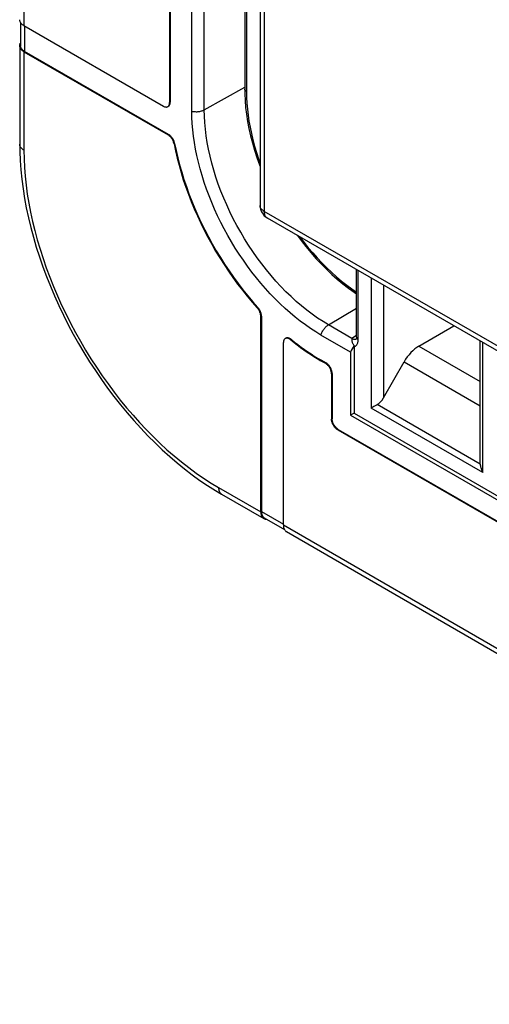
# Model space of a CAD drawing. Units: millimetres. Extents: x -30 to 34, y -74 to 73.
# Drawn here: x -30 to -14, y -65 to -31 of the extents above; entities that cross this region are included whole.
import ezdxf

# ---------------------------------------------------------------- set-up
doc = ezdxf.new("R2010")
doc.units = ezdxf.units.MM
doc.header["$LTSCALE"] = 16.335
doc.layers.get('0').update_dxf_attribs({"linetype": 'CONTINUOUS'})
for name, color, linetype in [('ASSI', 7, 'CONTINUOUS'), ('RACCORDO', 7, 'CONTINUOUS'), ('SUPERFICI', 7, 'CONTINUOUS')]:
    doc.layers.add(name, color=color, linetype=linetype)

msp = doc.modelspace()

# ---------------------------------------------------------------- linework, layer by layer
at = {"color": 7, "linetype": 'CONTINUOUS'}
for p, q in [((-24.513, -33.973), (-24.513, 57.961)), ((-22.158, 53.454), (-22.158, -37.222)), ((-25.278, -19.472), (-25.278, -33.556)), ((-30.296, -31.027), (-25.489, -33.802)), ((-30.296, -31.925), (-25.33, -34.792)), ((-25.278, -33.556), (-25.278, -33.595)), ((-25.278, -33.595), (-25.278, -33.635)), ((-25.278, -33.635), (-25.277, -33.674)), ((14.62, -58.745), (-21.908, -37.655)), ((-22.132, -47.778), (-22.132, -41.045)), ((-19.037, -42.276), (-20.061, -41.686)), ((-21.355, -48.228), (-21.355, -41.945)), ((-21.284, -41.804), (-21.292, -41.808)), ((-19.037, -42.276), (-19.037, -44.445)), ((-20.082, -42.557), (-19.908, -42.657)), ((-19.695, -43.025), (-19.695, -44.58)), ((-18.915, -44.374), (-19.037, -44.445)), ((-19.037, -44.445), (16.11, -64.739)), ((-19.483, -44.947), (-8.839, -51.093)), ((-21.332, -48.359), (-21.322, -48.38))]:
    msp.add_line(p, q, dxfattribs=at)
at = {"color": 250, "linetype": 'CONTINUOUS'}
for p, q in [((-22.012, 53.25), (-22.012, -37.426)), ((-30.296, -16.33), (-30.296, -31.027)), ((-30.274, -31.039), (-30.274, -31.913)), ((-30.296, -31.925), (-30.296, -35.319)), ((-25.257, -33.544), (-25.278, -33.556)), ((-25.256, -33.662), (-25.277, -33.674)), ((-25.309, -34.78), (-25.33, -34.792)), ((-25.103, -35.084), (-25.124, -35.096)), ((14.516, -58.517), (-22.012, -37.426)), ((-21.908, -37.655), (-21.912, -37.653)), ((-22.235, -40.739), (-22.256, -40.751)), ((-22.111, -41.033), (-22.132, -41.045)), ((-21.08, -41.84), (-21.101, -41.852)), ((-20.061, -42.544), (-20.082, -42.557)), ((-19.886, -42.645), (-19.908, -42.657)), ((-19.674, -43.013), (-19.695, -43.025)), ((-19.695, -44.58), (-19.674, -44.568)), ((-19.483, -44.947), (-19.462, -44.935)), ((-23.587, -46.938), (-22.132, -47.778)), ((-22.111, -47.766), (-21.355, -48.203)), ((-21.355, -48.228), (-8.627, -55.576))]:
    msp.add_line(p, q, dxfattribs=at)
at = {"color": 7, "linetype": 'CONTINUOUS'}
for points in [[(-30.412, -30.922), (-30.423, -30.902), (-30.431, -30.882), (-30.438, -30.861), (-30.441, -30.841), (-30.442, -30.823)], [(-30.296, -31.027), (-30.32, -31.011), (-30.343, -30.995), (-30.363, -30.978), (-30.382, -30.96), (-30.398, -30.941), (-30.412, -30.922)], [(-30.442, -31.721), (-30.442, -31.718), (-30.44, -31.697), (-30.436, -31.676), (-30.429, -31.656), (-30.42, -31.636)], [(-30.296, -31.925), (-30.32, -31.909), (-30.343, -31.893), (-30.363, -31.876), (-30.382, -31.858), (-30.398, -31.839), (-30.412, -31.82), (-30.423, -31.8), (-30.431, -31.78), (-30.438, -31.759), (-30.441, -31.739), (-30.442, -31.721)], [(-30.274, -31.913), (-30.298, -31.898), (-30.319, -31.883), (-30.338, -31.867), (-30.355, -31.85), (-30.37, -31.832), (-30.383, -31.814), (-30.394, -31.795), (-30.402, -31.776), (-30.408, -31.757), (-30.411, -31.738), (-30.412, -31.721)], [(-25.489, -33.802), (-25.47, -33.812), (-25.452, -33.819), (-25.434, -33.825), (-25.416, -33.829), (-25.399, -33.831), (-25.382, -33.83), (-25.366, -33.827), (-25.352, -33.823), (-25.339, -33.817)], [(-25.339, -33.817), (-25.338, -33.816), (-25.325, -33.807), (-25.314, -33.796), (-25.304, -33.783), (-25.296, -33.769)], [(-25.296, -33.769), (-25.289, -33.753), (-25.284, -33.735), (-25.28, -33.716), (-25.278, -33.696), (-25.277, -33.674)], [(-20.061, -41.686), (-20.24, -41.578), (-20.419, -41.462), (-20.597, -41.338), (-20.775, -41.207), (-20.951, -41.067), (-21.126, -40.921), (-21.299, -40.767), (-21.471, -40.607), (-21.64, -40.44), (-21.806, -40.267), (-21.969, -40.087), (-22.13, -39.902), (-22.287, -39.711), (-22.44, -39.515), (-22.59, -39.315), (-22.735, -39.11), (-22.877, -38.901), (-23.013, -38.688), (-23.145, -38.471), (-23.272, -38.252), (-23.393, -38.029), (-23.51, -37.805), (-23.62, -37.577), (-23.725, -37.349), (-23.824, -37.119), (-23.917, -36.888), (-24.003, -36.657), (-24.083, -36.426), (-24.157, -36.194), (-24.224, -35.964), (-24.284, -35.734), (-24.337, -35.505), (-24.384, -35.279), (-24.423, -35.054), (-24.456, -34.831), (-24.481, -34.612), (-24.499, -34.396), (-24.51, -34.183), (-24.513, -33.973)], [(-25.124, -35.096), (-25.129, -35.072), (-25.136, -35.048), (-25.145, -35.024), (-25.155, -35), (-25.166, -34.976), (-25.178, -34.953), (-25.192, -34.93), (-25.207, -34.908), (-25.222, -34.888), (-25.239, -34.868), (-25.256, -34.85), (-25.274, -34.833), (-25.292, -34.817), (-25.311, -34.804), (-25.33, -34.792)], [(-25.124, -35.096), (-25.074, -35.342), (-25.016, -35.589), (-24.952, -35.836), (-24.881, -36.086), (-24.804, -36.336), (-24.72, -36.586), (-24.629, -36.835), (-24.532, -37.085), (-24.429, -37.334), (-24.32, -37.582), (-24.205, -37.829), (-24.084, -38.073), (-23.958, -38.316), (-23.826, -38.556), (-23.689, -38.793), (-23.547, -39.027), (-23.4, -39.258), (-23.249, -39.485), (-23.093, -39.708), (-22.933, -39.927), (-22.769, -40.141), (-22.602, -40.349), (-22.431, -40.553), (-22.256, -40.751)], [(-22.132, -41.045), (-22.133, -41.026), (-22.135, -41.006), (-22.138, -40.986), (-22.142, -40.966), (-22.148, -40.945), (-22.154, -40.925), (-22.162, -40.904), (-22.17, -40.883), (-22.18, -40.863), (-22.191, -40.843), (-22.202, -40.823), (-22.215, -40.804), (-22.228, -40.786), (-22.241, -40.768), (-22.256, -40.751)], [(-21.336, -41.856), (-21.343, -41.871), (-21.348, -41.888), (-21.352, -41.906), (-21.354, -41.925), (-21.355, -41.945)], [(-21.292, -41.808), (-21.297, -41.811), (-21.308, -41.819), (-21.319, -41.83), (-21.328, -41.842), (-21.336, -41.856)], [(-21.101, -41.852), (-21.119, -41.838), (-21.137, -41.827), (-21.154, -41.817), (-21.172, -41.808), (-21.19, -41.802), (-21.207, -41.797), (-21.223, -41.795), (-21.24, -41.794), (-21.255, -41.795), (-21.27, -41.799), (-21.284, -41.804)], [(-21.101, -41.852), (-20.989, -41.941), (-20.876, -42.027), (-20.764, -42.111), (-20.651, -42.192), (-20.537, -42.271), (-20.423, -42.346), (-20.31, -42.419), (-20.196, -42.489), (-20.082, -42.557)], [(-19.695, -43.025), (-19.696, -43.003), (-19.699, -42.98), (-19.703, -42.957), (-19.708, -42.934), (-19.715, -42.91), (-19.724, -42.886), (-19.734, -42.862), (-19.745, -42.839), (-19.758, -42.816), (-19.771, -42.793), (-19.786, -42.772), (-19.801, -42.751), (-19.818, -42.732), (-19.835, -42.714), (-19.853, -42.697), (-19.871, -42.683), (-19.889, -42.669), (-19.908, -42.657)], [(-19.483, -44.947), (-19.502, -44.935), (-19.52, -44.922), (-19.538, -44.907), (-19.556, -44.891), (-19.573, -44.872), (-19.589, -44.853), (-19.605, -44.833), (-19.62, -44.811), (-19.633, -44.789), (-19.646, -44.766), (-19.657, -44.742), (-19.667, -44.719), (-19.675, -44.695), (-19.683, -44.671), (-19.688, -44.647), (-19.692, -44.624), (-19.695, -44.602), (-19.695, -44.58)], [(-22.132, -47.778), (-22.131, -47.808), (-22.129, -47.835), (-22.124, -47.861), (-22.118, -47.886), (-22.11, -47.91), (-22.1, -47.931), (-22.088, -47.951), (-22.075, -47.968), (-22.06, -47.984), (-22.044, -47.997), (-22.029, -48.007)], [(-22.111, -47.766), (-22.11, -47.794), (-22.108, -47.82), (-22.103, -47.844), (-22.097, -47.868), (-22.09, -47.89), (-22.08, -47.91)], [(-22.08, -47.91), (-22.07, -47.928), (-22.057, -47.945), (-22.043, -47.959), (-22.028, -47.972), (-22.014, -47.981)], [(-22.029, -48.007), (-22.026, -48.009), (-22.007, -48.018), (-21.987, -48.024), (-21.966, -48.029), (-21.944, -48.031), (-21.929, -48.03)], [(-21.355, -48.228), (-21.354, -48.257), (-21.351, -48.284), (-21.346, -48.311), (-21.34, -48.335), (-21.332, -48.359)], [(-21.322, -48.38), (-21.31, -48.4), (-21.297, -48.418), (-21.282, -48.433), (-21.266, -48.447), (-21.251, -48.456)]]:
    msp.add_lwpolyline(points, dxfattribs=at)
at = {"color": 250, "linetype": 'CONTINUOUS'}
for points in [[(-24.513, -33.973), (-24.484, -33.98), (-24.454, -33.985), (-24.424, -33.988), (-24.393, -33.99), (-24.362, -33.991), (-24.331, -33.991), (-24.3, -33.989), (-24.269, -33.985), (-24.239, -33.981), (-24.21, -33.975), (-24.181, -33.967), (-24.154, -33.959), (-24.128, -33.949), (-24.103, -33.938), (-24.08, -33.926)], [(-22.012, -37.426), (-22.041, -37.408), (-22.067, -37.388), (-22.09, -37.367), (-22.11, -37.345), (-22.127, -37.322), (-22.14, -37.299), (-22.15, -37.275), (-22.156, -37.25), (-22.158, -37.226), (-22.158, -37.222)], [(-21.912, -37.653), (-21.932, -37.638), (-21.95, -37.621), (-21.966, -37.6), (-21.98, -37.577), (-21.991, -37.551), (-22, -37.523), (-22.007, -37.492), (-22.01, -37.46), (-22.012, -37.426)], [(-20.061, -41.686), (-20.051, -41.657), (-20.041, -41.629), (-20.029, -41.601), (-20.015, -41.573), (-20, -41.545), (-19.984, -41.519), (-19.967, -41.493), (-19.949, -41.468), (-19.93, -41.445), (-19.91, -41.422), (-19.889, -41.401), (-19.868, -41.382), (-19.847, -41.364), (-19.825, -41.348), (-19.803, -41.334)]]:
    msp.add_lwpolyline(points, dxfattribs=at)
at = {"color": 7, "linetype": 'CONTINUOUS'}
msp.add_arc((-21.658, -37.222), 0.5, 180, 239.9994, dxfattribs=at)
msp.add_ellipse((-18.771, -42.252), major_axis=(0.205, 0.343), ratio=0.587318, start_param=1.308983, end_param=1.975519, dxfattribs=at)
at = {"layer": 'ASSI', "color": 250, "linetype": 'CONTINUOUS'}
for p, q in [((-24.08, -33.926), (-24.08, 58.009)), ((-30.296, -16.33), (-30.296, -31.027)), ((-30.274, -31.039), (-30.274, -31.913)), ((-30.296, -31.925), (-30.296, -35.319)), ((-24.08, -33.926), (-22.688, -33.144)), ((-25.257, -33.544), (-25.278, -33.556)), ((-25.256, -33.662), (-25.277, -33.674)), ((-25.309, -34.78), (-25.33, -34.792)), ((-25.103, -35.084), (-25.124, -35.096)), ((-18.776, -41.841), (-18.776, -39.463)), ((-18.326, -39.723), (-18.326, -44.201)), ((-17.905, -39.966), (-17.905, -43.851)), ((-22.235, -40.739), (-22.256, -40.751)), ((-22.111, -41.033), (-22.132, -41.045)), ((-19.803, -41.334), (-18.835, -40.76)), ((-18.992, -41.802), (-19.803, -41.334)), ((-18.835, -41.706), (-18.992, -41.802)), ((-21.08, -41.84), (-21.101, -41.852)), ((-18.847, -41.82), (-18.839, -41.815)), ((-18.79, -41.832), (-18.776, -41.841)), ((-14.484, -46.419), (-14.484, -41.941)), ((-16.685, -42.066), (-14.572, -43.286)), ((-20.061, -42.544), (-20.082, -42.557)), ((-19.886, -42.645), (-19.908, -42.657)), ((-17.195, -42.605), (-14.572, -44.119)), ((-19.674, -43.013), (-19.695, -43.025)), ((-14.572, -46.132), (-18.121, -44.083)), ((-14.484, -46.419), (-18.326, -44.201)), ((-19.695, -44.58), (-19.674, -44.568)), ((-19.483, -44.947), (-19.462, -44.935)), ((-23.587, -46.938), (-22.132, -47.778)), ((-22.111, -47.766), (-21.355, -48.203)), ((-21.355, -48.228), (-8.627, -55.576))]:
    msp.add_line(p, q, dxfattribs=at)
at = {"layer": 'ASSI', "color": 7, "linetype": 'CONTINUOUS'}
for p, q in [((-24.513, -33.973), (-24.513, 57.961)), ((-25.278, -19.472), (-25.278, -33.556)), ((-25.257, -19.46), (-25.257, -33.583)), ((-30.412, -30.921), (-30.412, -31.721)), ((-30.296, -31.027), (-25.489, -33.802)), ((-30.442, -31.721), (-30.442, -35.115)), ((-30.296, -31.925), (-25.33, -34.792)), ((-25.309, -34.78), (-30.274, -31.913)), ((-25.278, -33.556), (-25.278, -33.595)), ((-25.278, -33.595), (-25.278, -33.635)), ((-25.278, -33.635), (-25.277, -33.674)), ((-25.257, -33.583), (-25.257, -33.623)), ((-25.257, -33.623), (-25.256, -33.662)), ((-18.835, -41.759), (-18.835, -39.429)), ((-22.111, -41.033), (-22.111, -47.766)), ((-22.132, -47.778), (-22.132, -41.045)), ((-16.685, -42.066), (-15.476, -41.368)), ((-19.037, -42.276), (-20.061, -41.686)), ((-21.355, -48.228), (-21.355, -41.945)), ((-21.284, -41.804), (-21.292, -41.808)), ((-18.839, -41.815), (-18.839, -41.815)), ((-14.572, -46.123), (-14.572, -41.891)), ((-19.037, -42.276), (-19.037, -44.445)), ((-18.915, -42.085), (-18.915, -44.374)), ((-20.082, -42.557), (-19.908, -42.657)), ((-20.061, -42.544), (-19.886, -42.645)), ((-17.905, -43.851), (-17.195, -42.605)), ((-19.695, -43.025), (-19.695, -44.58)), ((-19.674, -43.013), (-19.674, -44.568)), ((-18.121, -44.083), (-18.145, -44.096)), ((-18.915, -44.374), (-19.037, -44.445)), ((-18.915, -44.374), (16.11, -64.597)), ((-18.305, -44.188), (-18.326, -44.201)), ((-18.238, -44.15), (-18.305, -44.188)), ((-18.215, -44.137), (-18.238, -44.15)), ((-18.145, -44.096), (-18.215, -44.137)), ((-19.037, -44.445), (16.11, -64.739)), ((-19.483, -44.947), (-8.839, -51.093)), ((-19.462, -44.935), (-8.818, -51.081)), ((-14.572, -46.132), (-14.572, -46.123)), ((-14.572, -46.132), (-14.57, -46.16)), ((-23.484, -47.167), (-22.029, -48.007)), ((-22.014, -47.981), (-21.321, -48.381)), ((-21.332, -48.359), (-21.322, -48.38)), ((-21.251, -48.456), (-8.523, -55.805))]:
    msp.add_line(p, q, dxfattribs=at)
for points in [[(-30.412, -30.922), (-30.423, -30.902), (-30.431, -30.882), (-30.438, -30.861), (-30.441, -30.841), (-30.442, -30.823)], [(-30.296, -31.027), (-30.32, -31.011), (-30.343, -30.995), (-30.363, -30.978), (-30.382, -30.96), (-30.398, -30.941), (-30.412, -30.922)], [(-30.442, -31.721), (-30.442, -31.718), (-30.44, -31.697), (-30.436, -31.676), (-30.429, -31.656), (-30.42, -31.636)], [(-30.296, -31.925), (-30.32, -31.909), (-30.343, -31.893), (-30.363, -31.876), (-30.382, -31.858), (-30.398, -31.839), (-30.412, -31.82), (-30.423, -31.8), (-30.431, -31.78), (-30.438, -31.759), (-30.441, -31.739), (-30.442, -31.721)], [(-30.274, -31.913), (-30.298, -31.898), (-30.319, -31.883), (-30.338, -31.867), (-30.355, -31.85), (-30.37, -31.832), (-30.383, -31.814), (-30.394, -31.795), (-30.402, -31.776), (-30.408, -31.757), (-30.411, -31.738), (-30.412, -31.721)], [(-25.489, -33.802), (-25.47, -33.812), (-25.452, -33.819), (-25.434, -33.825), (-25.416, -33.829), (-25.399, -33.831), (-25.382, -33.83), (-25.366, -33.827), (-25.352, -33.823), (-25.339, -33.817)], [(-25.339, -33.817), (-25.338, -33.816), (-25.325, -33.807), (-25.314, -33.796), (-25.304, -33.783), (-25.296, -33.769)], [(-25.318, -33.804), (-25.317, -33.803), (-25.304, -33.795), (-25.293, -33.784)], [(-25.296, -33.769), (-25.289, -33.753), (-25.284, -33.735), (-25.28, -33.716), (-25.278, -33.696), (-25.277, -33.674)], [(-25.293, -33.784), (-25.283, -33.771), (-25.275, -33.757)], [(-25.275, -33.757), (-25.268, -33.74), (-25.262, -33.723), (-25.259, -33.704), (-25.257, -33.684), (-25.256, -33.662)], [(-20.061, -41.686), (-20.24, -41.578), (-20.419, -41.462), (-20.597, -41.338), (-20.775, -41.207), (-20.951, -41.067), (-21.126, -40.921), (-21.299, -40.767), (-21.471, -40.607), (-21.64, -40.44), (-21.806, -40.267), (-21.969, -40.087), (-22.13, -39.902), (-22.287, -39.711), (-22.44, -39.515), (-22.59, -39.315), (-22.735, -39.11), (-22.877, -38.901), (-23.013, -38.688), (-23.145, -38.471), (-23.272, -38.252), (-23.393, -38.029), (-23.51, -37.805), (-23.62, -37.577), (-23.725, -37.349), (-23.824, -37.119), (-23.917, -36.888), (-24.003, -36.657), (-24.083, -36.426), (-24.157, -36.194), (-24.224, -35.964), (-24.284, -35.734), (-24.337, -35.505), (-24.384, -35.279), (-24.423, -35.054), (-24.456, -34.831), (-24.481, -34.612), (-24.499, -34.396), (-24.51, -34.183), (-24.513, -33.973)], [(-25.124, -35.096), (-25.129, -35.072), (-25.136, -35.048), (-25.145, -35.024), (-25.155, -35), (-25.166, -34.976), (-25.178, -34.953), (-25.192, -34.93), (-25.207, -34.908), (-25.222, -34.888), (-25.239, -34.868), (-25.256, -34.85), (-25.274, -34.833), (-25.292, -34.817), (-25.311, -34.804), (-25.33, -34.792)], [(-25.103, -35.084), (-25.108, -35.06), (-25.115, -35.036), (-25.123, -35.012), (-25.133, -34.988), (-25.145, -34.964), (-25.157, -34.941), (-25.171, -34.918), (-25.186, -34.896), (-25.201, -34.875), (-25.218, -34.856), (-25.235, -34.837), (-25.253, -34.82), (-25.271, -34.805), (-25.29, -34.792), (-25.309, -34.78)], [(-30.442, -35.115), (-30.439, -35.359), (-30.426, -35.675), (-30.403, -35.995), (-30.37, -36.319), (-30.327, -36.646), (-30.275, -36.976), (-30.213, -37.308), (-30.141, -37.643), (-30.06, -37.979), (-29.969, -38.316), (-29.87, -38.654), (-29.762, -38.992), (-29.644, -39.33), (-29.519, -39.667), (-29.384, -40.003), (-29.242, -40.338), (-29.091, -40.671), (-28.933, -41.001), (-28.767, -41.329), (-28.594, -41.653), (-28.413, -41.974), (-28.226, -42.291), (-28.031, -42.604), (-27.831, -42.911), (-27.624, -43.214), (-27.411, -43.511), (-27.193, -43.801), (-26.969, -44.086), (-26.739, -44.364), (-26.506, -44.634), (-26.267, -44.897), (-26.024, -45.153), (-25.777, -45.4), (-25.527, -45.638), (-25.273, -45.868), (-25.017, -46.088), (-24.757, -46.298), (-24.495, -46.499), (-24.231, -46.69), (-23.966, -46.87), (-23.699, -47.039), (-23.484, -47.167)], [(-25.124, -35.096), (-25.074, -35.342), (-25.016, -35.589), (-24.952, -35.836), (-24.881, -36.086), (-24.804, -36.336), (-24.72, -36.586), (-24.629, -36.835), (-24.532, -37.085), (-24.429, -37.334), (-24.32, -37.582), (-24.205, -37.829), (-24.084, -38.073), (-23.958, -38.316), (-23.826, -38.556), (-23.689, -38.793), (-23.547, -39.027), (-23.4, -39.258), (-23.249, -39.485), (-23.093, -39.708), (-22.933, -39.927), (-22.769, -40.141), (-22.602, -40.349), (-22.431, -40.553), (-22.256, -40.751)], [(-25.103, -35.084), (-25.052, -35.33), (-24.995, -35.576), (-24.931, -35.824), (-24.86, -36.073), (-24.783, -36.323), (-24.698, -36.573), (-24.608, -36.823), (-24.511, -37.073), (-24.408, -37.322), (-24.299, -37.569), (-24.183, -37.816), (-24.063, -38.061), (-23.936, -38.303), (-23.804, -38.544), (-23.668, -38.781), (-23.526, -39.015), (-23.379, -39.246), (-23.227, -39.473), (-23.072, -39.696), (-22.911, -39.915), (-22.747, -40.129), (-22.58, -40.337), (-22.409, -40.541), (-22.235, -40.739)], [(-22.132, -41.045), (-22.133, -41.026), (-22.135, -41.006), (-22.138, -40.986), (-22.142, -40.966), (-22.148, -40.945), (-22.154, -40.925), (-22.162, -40.904), (-22.17, -40.883), (-22.18, -40.863), (-22.191, -40.843), (-22.202, -40.823), (-22.215, -40.804), (-22.228, -40.786), (-22.241, -40.768), (-22.256, -40.751)], [(-22.111, -41.033), (-22.112, -41.013), (-22.114, -40.994), (-22.117, -40.974), (-22.121, -40.954), (-22.126, -40.933), (-22.133, -40.912), (-22.14, -40.892), (-22.149, -40.871), (-22.159, -40.85), (-22.17, -40.83), (-22.181, -40.811), (-22.193, -40.792), (-22.206, -40.773), (-22.22, -40.756), (-22.235, -40.739)], [(-21.336, -41.856), (-21.343, -41.871), (-21.348, -41.888), (-21.352, -41.906), (-21.354, -41.925), (-21.355, -41.945)], [(-21.292, -41.808), (-21.297, -41.811), (-21.308, -41.819), (-21.319, -41.83), (-21.328, -41.842), (-21.336, -41.856)], [(-21.101, -41.852), (-21.119, -41.838), (-21.137, -41.827), (-21.154, -41.817), (-21.172, -41.808), (-21.19, -41.802), (-21.207, -41.797), (-21.223, -41.795), (-21.24, -41.794), (-21.255, -41.795), (-21.27, -41.799), (-21.284, -41.804)], [(-21.08, -41.84), (-21.098, -41.826), (-21.115, -41.814), (-21.133, -41.804), (-21.151, -41.796), (-21.168, -41.79), (-21.186, -41.785), (-21.202, -41.783), (-21.219, -41.782), (-21.234, -41.783), (-21.249, -41.786), (-21.263, -41.791), (-21.271, -41.796)], [(-21.101, -41.852), (-20.989, -41.941), (-20.876, -42.027), (-20.764, -42.111), (-20.651, -42.192), (-20.537, -42.271), (-20.423, -42.346), (-20.31, -42.419), (-20.196, -42.489), (-20.082, -42.557)], [(-21.08, -41.84), (-20.968, -41.929), (-20.855, -42.015), (-20.743, -42.099), (-20.629, -42.18), (-20.516, -42.258), (-20.402, -42.334), (-20.289, -42.407), (-20.175, -42.477), (-20.061, -42.544)], [(-18.99, -41.804), (-18.992, -41.826), (-18.993, -41.849), (-18.993, -41.872), (-18.991, -41.895), (-18.988, -41.918), (-18.982, -41.94), (-18.975, -41.961), (-18.966, -41.981), (-18.955, -42), (-18.942, -42.017), (-18.928, -42.032), (-18.913, -42.047)], [(-18.915, -42.085), (-18.915, -42.079), (-18.915, -42.073), (-18.915, -42.066), (-18.914, -42.06), (-18.914, -42.053), (-18.913, -42.047)], [(-18.835, -41.759), (-18.835, -41.77), (-18.836, -41.783), (-18.837, -41.794), (-18.839, -41.803), (-18.841, -41.811), (-18.843, -41.816), (-18.845, -41.819), (-18.845, -41.82)], [(-19.695, -43.025), (-19.696, -43.003), (-19.699, -42.98), (-19.703, -42.957), (-19.708, -42.934), (-19.715, -42.91), (-19.724, -42.886), (-19.734, -42.862), (-19.745, -42.839), (-19.758, -42.816), (-19.771, -42.793), (-19.786, -42.772), (-19.801, -42.751), (-19.818, -42.732), (-19.835, -42.714), (-19.853, -42.697), (-19.871, -42.683), (-19.889, -42.669), (-19.908, -42.657)], [(-19.674, -43.013), (-19.675, -42.99), (-19.677, -42.968), (-19.681, -42.945), (-19.687, -42.921), (-19.694, -42.897), (-19.703, -42.874), (-19.713, -42.85), (-19.724, -42.826), (-19.736, -42.803), (-19.75, -42.781), (-19.765, -42.76), (-19.78, -42.739), (-19.797, -42.72), (-19.814, -42.702), (-19.831, -42.685), (-19.849, -42.67), (-19.868, -42.657), (-19.886, -42.645)], [(-19.483, -44.947), (-19.502, -44.935), (-19.52, -44.922), (-19.538, -44.907), (-19.556, -44.891), (-19.573, -44.872), (-19.589, -44.853), (-19.605, -44.833), (-19.62, -44.811), (-19.633, -44.789), (-19.646, -44.766), (-19.657, -44.742), (-19.667, -44.719), (-19.675, -44.695), (-19.683, -44.671), (-19.688, -44.647), (-19.692, -44.624), (-19.695, -44.602), (-19.695, -44.58)], [(-19.462, -44.935), (-19.481, -44.923), (-19.499, -44.91), (-19.517, -44.895), (-19.535, -44.878), (-19.552, -44.86), (-19.568, -44.841), (-19.584, -44.82), (-19.598, -44.799), (-19.612, -44.777), (-19.625, -44.754), (-19.636, -44.73), (-19.646, -44.706), (-19.654, -44.683), (-19.661, -44.659), (-19.667, -44.635), (-19.671, -44.612), (-19.673, -44.59), (-19.674, -44.568)], [(-14.57, -46.16), (-14.567, -46.189), (-14.562, -46.219), (-14.554, -46.25), (-14.545, -46.282), (-14.533, -46.315), (-14.52, -46.349), (-14.503, -46.384), (-14.484, -46.419)], [(-22.132, -47.778), (-22.131, -47.808), (-22.129, -47.835), (-22.124, -47.861), (-22.118, -47.886), (-22.11, -47.91), (-22.1, -47.931), (-22.088, -47.951), (-22.075, -47.968), (-22.06, -47.984), (-22.044, -47.997), (-22.029, -48.007)], [(-22.111, -47.766), (-22.11, -47.794), (-22.108, -47.82), (-22.103, -47.844), (-22.097, -47.868), (-22.09, -47.89), (-22.08, -47.91)], [(-22.08, -47.91), (-22.07, -47.928), (-22.057, -47.945), (-22.043, -47.959), (-22.028, -47.972), (-22.014, -47.981)], [(-22.029, -48.007), (-22.026, -48.009), (-22.007, -48.018), (-21.987, -48.024), (-21.966, -48.029), (-21.944, -48.031), (-21.929, -48.03)], [(-21.355, -48.228), (-21.354, -48.257), (-21.351, -48.284), (-21.346, -48.311), (-21.34, -48.335), (-21.332, -48.359)], [(-21.322, -48.38), (-21.31, -48.4), (-21.297, -48.418), (-21.282, -48.433), (-21.266, -48.447), (-21.251, -48.456)]]:
    msp.add_lwpolyline(points, dxfattribs=at)
at = {"layer": 'ASSI', "color": 250, "linetype": 'CONTINUOUS'}
for points in [[(-24.513, -33.973), (-24.484, -33.98), (-24.454, -33.985), (-24.424, -33.988), (-24.393, -33.99), (-24.362, -33.991), (-24.331, -33.991), (-24.3, -33.989), (-24.269, -33.985), (-24.239, -33.981), (-24.21, -33.975), (-24.181, -33.967), (-24.154, -33.959), (-24.128, -33.949), (-24.103, -33.938), (-24.08, -33.926)], [(-19.803, -41.334), (-19.99, -41.222), (-20.176, -41.1), (-20.361, -40.97), (-20.546, -40.83), (-20.729, -40.683), (-20.91, -40.527), (-21.089, -40.363), (-21.266, -40.192), (-21.44, -40.013), (-21.611, -39.828), (-21.778, -39.636), (-21.942, -39.438), (-22.101, -39.234), (-22.256, -39.025), (-22.407, -38.81), (-22.552, -38.591), (-22.693, -38.368), (-22.827, -38.141), (-22.956, -37.911), (-23.08, -37.678), (-23.196, -37.443), (-23.307, -37.205), (-23.41, -36.966), (-23.507, -36.726), (-23.597, -36.485), (-23.679, -36.244), (-23.755, -36.004), (-23.822, -35.764), (-23.882, -35.525), (-23.934, -35.288), (-23.979, -35.053), (-24.015, -34.821), (-24.044, -34.592), (-24.064, -34.366), (-24.076, -34.144), (-24.08, -33.926)], [(-30.296, -35.319), (-30.324, -35.301), (-30.35, -35.282), (-30.373, -35.262), (-30.393, -35.24), (-30.409, -35.218), (-30.423, -35.195), (-30.433, -35.171), (-30.439, -35.147), (-30.442, -35.123), (-30.442, -35.115)], [(-30.296, -35.319), (-30.291, -35.616), (-30.276, -35.916), (-30.253, -36.218), (-30.22, -36.523), (-30.179, -36.83), (-30.128, -37.14), (-30.068, -37.453), (-29.999, -37.77), (-29.921, -38.089), (-29.835, -38.408), (-29.74, -38.73), (-29.636, -39.051), (-29.525, -39.373), (-29.404, -39.694), (-29.276, -40.015), (-29.141, -40.334), (-28.997, -40.652), (-28.846, -40.968), (-28.688, -41.281), (-28.522, -41.592), (-28.35, -41.899), (-28.172, -42.203), (-27.987, -42.502), (-27.796, -42.797), (-27.599, -43.087), (-27.396, -43.371), (-27.189, -43.65), (-26.976, -43.923), (-26.758, -44.189), (-26.536, -44.449), (-26.311, -44.7), (-26.081, -44.944), (-25.848, -45.181), (-25.609, -45.411), (-25.366, -45.634), (-25.12, -45.849), (-24.87, -46.055), (-24.617, -46.252), (-24.362, -46.44), (-24.105, -46.616), (-23.847, -46.782), (-23.587, -46.938)], [(-20.061, -41.686), (-20.051, -41.657), (-20.041, -41.629), (-20.029, -41.601), (-20.015, -41.573), (-20, -41.545), (-19.984, -41.519), (-19.967, -41.493), (-19.949, -41.468), (-19.93, -41.445), (-19.91, -41.422), (-19.889, -41.401), (-19.868, -41.382), (-19.847, -41.364), (-19.825, -41.348), (-19.803, -41.334)], [(-18.99, -41.801), (-18.975, -41.81), (-18.959, -41.817), (-18.944, -41.823), (-18.929, -41.827), (-18.914, -41.829), (-18.899, -41.831), (-18.885, -41.83), (-18.872, -41.828), (-18.859, -41.825), (-18.847, -41.82)], [(-18.915, -42.085), (-18.894, -42.077), (-18.875, -42.067), (-18.857, -42.054), (-18.841, -42.039), (-18.826, -42.021), (-18.813, -42.001), (-18.802, -41.979), (-18.793, -41.955), (-18.786, -41.929), (-18.78, -41.902), (-18.777, -41.872), (-18.776, -41.841)], [(-18.835, -41.759), (-18.834, -41.766), (-18.832, -41.778), (-18.828, -41.79), (-18.821, -41.801), (-18.813, -41.812), (-18.802, -41.822), (-18.79, -41.832)], [(-23.587, -46.938), (-23.586, -46.972), (-23.582, -47.004), (-23.576, -47.034), (-23.567, -47.062), (-23.556, -47.088), (-23.543, -47.111), (-23.527, -47.131), (-23.51, -47.149), (-23.49, -47.163), (-23.484, -47.167)]]:
    msp.add_lwpolyline(points, dxfattribs=at)
at = {"layer": 'ASSI', "color": 7, "linetype": 'CONTINUOUS'}
for centre, major_axis, ratio, start_param, end_param in [((-18.771, -42.252), (0.205, 0.343), 0.587318, 1.308983, 1.975519), ((-16.673, -42.876), (0.513, 0.858), 0.587318, 0.811936, 1.606368), ((-18.114, -43.722), (0.209, 0.382), 0.561871, -2.395265, -1.600833)]:
    msp.add_ellipse(centre, major_axis=major_axis, ratio=ratio, start_param=start_param, end_param=end_param, dxfattribs=at)
at = {"layer": 'RACCORDO', "color": 250, "linetype": 'CONTINUOUS'}
for p, q in [((-24.08, -33.926), (-24.08, 58.009)), ((-22.63, -24.534), (-22.63, -33.293)), ((-24.08, -33.926), (-22.688, -33.144)), ((-18.776, -41.841), (-18.776, -39.463)), ((-18.326, -39.723), (-18.326, -44.201)), ((-17.905, -39.966), (-17.905, -43.851)), ((-19.803, -41.334), (-18.835, -40.76)), ((-18.992, -41.802), (-19.803, -41.334)), ((-18.835, -41.706), (-18.992, -41.802)), ((-18.847, -41.82), (-18.839, -41.815)), ((-18.79, -41.832), (-18.776, -41.841)), ((-14.484, -46.419), (-14.484, -41.941)), ((-16.685, -42.066), (-14.572, -43.286)), ((-17.195, -42.605), (-14.572, -44.119)), ((-14.572, -46.132), (-18.121, -44.083)), ((-14.484, -46.419), (-18.326, -44.201))]:
    msp.add_line(p, q, dxfattribs=at)
at = {"layer": 'RACCORDO', "color": 7, "linetype": 'CONTINUOUS'}
for p, q in [((-25.257, -19.46), (-25.257, -33.583)), ((-22.688, -24.768), (-22.688, -33.211)), ((-30.442, -31.721), (-30.442, -35.115)), ((-25.309, -34.78), (-30.274, -31.913)), ((-25.257, -33.583), (-25.257, -33.623)), ((-25.257, -33.623), (-25.256, -33.662)), ((-18.835, -41.759), (-18.835, -39.429)), ((-22.111, -41.033), (-22.111, -47.766)), ((-16.685, -42.066), (-15.476, -41.368)), ((-18.839, -41.815), (-18.839, -41.815)), ((-14.572, -46.123), (-14.572, -41.891)), ((-18.915, -42.085), (-18.915, -44.374)), ((-20.061, -42.544), (-19.886, -42.645)), ((-17.905, -43.851), (-17.195, -42.605)), ((-19.674, -43.013), (-19.674, -44.568)), ((-18.121, -44.083), (-18.145, -44.096)), ((-18.915, -44.374), (16.11, -64.597)), ((-18.305, -44.188), (-18.326, -44.201)), ((-18.238, -44.15), (-18.305, -44.188)), ((-18.215, -44.137), (-18.238, -44.15)), ((-18.145, -44.096), (-18.215, -44.137)), ((-19.462, -44.935), (-8.818, -51.081)), ((-14.572, -46.132), (-14.572, -46.123)), ((-14.572, -46.132), (-14.57, -46.16)), ((-23.484, -47.167), (-22.029, -48.007)), ((-21.251, -48.456), (-8.523, -55.805))]:
    msp.add_line(p, q, dxfattribs=at)
at = {"layer": 'RACCORDO', "color": 250, "linetype": 'CONTINUOUS'}
for points in [[(-22.63, -33.293), (-22.644, -33.284), (-22.656, -33.274), (-22.666, -33.264), (-22.675, -33.253), (-22.681, -33.241), (-22.686, -33.23), (-22.688, -33.218), (-22.688, -33.211)], [(-22.63, -33.293), (-22.626, -33.497), (-22.615, -33.703), (-22.597, -33.909), (-22.573, -34.115), (-22.542, -34.321), (-22.504, -34.53), (-22.459, -34.743), (-22.407, -34.959), (-22.349, -35.175), (-22.285, -35.393), (-22.214, -35.611), (-22.158, -35.768)], [(-19.803, -41.334), (-19.99, -41.222), (-20.176, -41.1), (-20.361, -40.97), (-20.546, -40.83), (-20.729, -40.683), (-20.91, -40.527), (-21.089, -40.363), (-21.266, -40.192), (-21.44, -40.013), (-21.611, -39.828), (-21.778, -39.636), (-21.942, -39.438), (-22.101, -39.234), (-22.256, -39.025), (-22.407, -38.81), (-22.552, -38.591), (-22.693, -38.368), (-22.827, -38.141), (-22.956, -37.911), (-23.08, -37.678), (-23.196, -37.443), (-23.307, -37.205), (-23.41, -36.966), (-23.507, -36.726), (-23.597, -36.485), (-23.679, -36.244), (-23.755, -36.004), (-23.822, -35.764), (-23.882, -35.525), (-23.934, -35.288), (-23.979, -35.053), (-24.015, -34.821), (-24.044, -34.592), (-24.064, -34.366), (-24.076, -34.144), (-24.08, -33.926)], [(-30.296, -35.319), (-30.324, -35.301), (-30.35, -35.282), (-30.373, -35.262), (-30.393, -35.24), (-30.409, -35.218), (-30.423, -35.195), (-30.433, -35.171), (-30.439, -35.147), (-30.442, -35.123), (-30.442, -35.115)], [(-30.296, -35.319), (-30.291, -35.616), (-30.276, -35.916), (-30.253, -36.218), (-30.22, -36.523), (-30.179, -36.83), (-30.128, -37.14), (-30.068, -37.453), (-29.999, -37.77), (-29.921, -38.089), (-29.835, -38.408), (-29.74, -38.73), (-29.636, -39.051), (-29.525, -39.373), (-29.404, -39.694), (-29.276, -40.015), (-29.141, -40.334), (-28.997, -40.652), (-28.846, -40.968), (-28.688, -41.281), (-28.522, -41.592), (-28.35, -41.899), (-28.172, -42.203), (-27.987, -42.502), (-27.796, -42.797), (-27.599, -43.087), (-27.396, -43.371), (-27.189, -43.65), (-26.976, -43.923), (-26.758, -44.189), (-26.536, -44.449), (-26.311, -44.7), (-26.081, -44.944), (-25.848, -45.181), (-25.609, -45.411), (-25.366, -45.634), (-25.12, -45.849), (-24.87, -46.055), (-24.617, -46.252), (-24.362, -46.44), (-24.105, -46.616), (-23.847, -46.782), (-23.587, -46.938)], [(-20.796, -38.297), (-20.784, -38.314), (-20.642, -38.499), (-20.496, -38.679), (-20.346, -38.856), (-20.192, -39.029), (-20.033, -39.198), (-19.869, -39.362), (-19.7, -39.521), (-19.527, -39.676), (-19.352, -39.824), (-19.174, -39.964), (-18.993, -40.096), (-18.835, -40.205)], [(-18.99, -41.801), (-18.975, -41.81), (-18.959, -41.817), (-18.944, -41.823), (-18.929, -41.827), (-18.914, -41.829), (-18.899, -41.831), (-18.885, -41.83), (-18.872, -41.828), (-18.859, -41.825), (-18.847, -41.82)], [(-18.915, -42.085), (-18.894, -42.077), (-18.875, -42.067), (-18.857, -42.054), (-18.841, -42.039), (-18.826, -42.021), (-18.813, -42.001), (-18.802, -41.979), (-18.793, -41.955), (-18.786, -41.929), (-18.78, -41.902), (-18.777, -41.872), (-18.776, -41.841)], [(-18.835, -41.759), (-18.834, -41.766), (-18.832, -41.778), (-18.828, -41.79), (-18.821, -41.801), (-18.813, -41.812), (-18.802, -41.822), (-18.79, -41.832)], [(-23.587, -46.938), (-23.586, -46.972), (-23.582, -47.004), (-23.576, -47.034), (-23.567, -47.062), (-23.556, -47.088), (-23.543, -47.111), (-23.527, -47.131), (-23.51, -47.149), (-23.49, -47.163), (-23.484, -47.167)]]:
    msp.add_lwpolyline(points, dxfattribs=at)
at = {"layer": 'RACCORDO', "color": 7, "linetype": 'CONTINUOUS'}
for points in [[(-22.688, -33.211), (-22.686, -33.373), (-22.675, -33.605), (-22.655, -33.842), (-22.626, -34.082), (-22.589, -34.325), (-22.542, -34.57), (-22.487, -34.818), (-22.423, -35.067), (-22.351, -35.317), (-22.271, -35.567), (-22.182, -35.818), (-22.158, -35.881)], [(-25.318, -33.804), (-25.317, -33.803), (-25.304, -33.795), (-25.293, -33.784)], [(-25.293, -33.784), (-25.283, -33.771), (-25.275, -33.757)], [(-25.275, -33.757), (-25.268, -33.74), (-25.262, -33.723), (-25.259, -33.704), (-25.257, -33.684), (-25.256, -33.662)], [(-25.103, -35.084), (-25.108, -35.06), (-25.115, -35.036), (-25.123, -35.012), (-25.133, -34.988), (-25.145, -34.964), (-25.157, -34.941), (-25.171, -34.918), (-25.186, -34.896), (-25.201, -34.875), (-25.218, -34.856), (-25.235, -34.837), (-25.253, -34.82), (-25.271, -34.805), (-25.29, -34.792), (-25.309, -34.78)], [(-30.442, -35.115), (-30.439, -35.359), (-30.426, -35.675), (-30.403, -35.995), (-30.37, -36.319), (-30.327, -36.646), (-30.275, -36.976), (-30.213, -37.308), (-30.141, -37.643), (-30.06, -37.979), (-29.969, -38.316), (-29.87, -38.654), (-29.762, -38.992), (-29.644, -39.33), (-29.519, -39.667), (-29.384, -40.003), (-29.242, -40.338), (-29.091, -40.671), (-28.933, -41.001), (-28.767, -41.329), (-28.594, -41.653), (-28.413, -41.974), (-28.226, -42.291), (-28.031, -42.604), (-27.831, -42.911), (-27.624, -43.214), (-27.411, -43.511), (-27.193, -43.801), (-26.969, -44.086), (-26.739, -44.364), (-26.506, -44.634), (-26.267, -44.897), (-26.024, -45.153), (-25.777, -45.4), (-25.527, -45.638), (-25.273, -45.868), (-25.017, -46.088), (-24.757, -46.298), (-24.495, -46.499), (-24.231, -46.69), (-23.966, -46.87), (-23.699, -47.039), (-23.484, -47.167)], [(-25.103, -35.084), (-25.052, -35.33), (-24.995, -35.576), (-24.931, -35.824), (-24.86, -36.073), (-24.783, -36.323), (-24.698, -36.573), (-24.608, -36.823), (-24.511, -37.073), (-24.408, -37.322), (-24.299, -37.569), (-24.183, -37.816), (-24.063, -38.061), (-23.936, -38.303), (-23.804, -38.544), (-23.668, -38.781), (-23.526, -39.015), (-23.379, -39.246), (-23.227, -39.473), (-23.072, -39.696), (-22.911, -39.915), (-22.747, -40.129), (-22.58, -40.337), (-22.409, -40.541), (-22.235, -40.739)], [(-20.877, -38.25), (-20.744, -38.429), (-20.578, -38.64), (-20.408, -38.845), (-20.233, -39.044), (-20.054, -39.235), (-19.872, -39.419), (-19.687, -39.594), (-19.498, -39.762), (-19.308, -39.921), (-19.115, -40.07), (-18.921, -40.211), (-18.835, -40.269)], [(-22.111, -41.033), (-22.112, -41.013), (-22.114, -40.994), (-22.117, -40.974), (-22.121, -40.954), (-22.126, -40.933), (-22.133, -40.912), (-22.14, -40.892), (-22.149, -40.871), (-22.159, -40.85), (-22.17, -40.83), (-22.181, -40.811), (-22.193, -40.792), (-22.206, -40.773), (-22.22, -40.756), (-22.235, -40.739)], [(-21.08, -41.84), (-21.098, -41.826), (-21.115, -41.814), (-21.133, -41.804), (-21.151, -41.796), (-21.168, -41.79), (-21.186, -41.785), (-21.202, -41.783), (-21.219, -41.782), (-21.234, -41.783), (-21.249, -41.786), (-21.263, -41.791), (-21.271, -41.796)], [(-21.08, -41.84), (-20.968, -41.929), (-20.855, -42.015), (-20.743, -42.099), (-20.629, -42.18), (-20.516, -42.258), (-20.402, -42.334), (-20.289, -42.407), (-20.175, -42.477), (-20.061, -42.544)], [(-18.99, -41.804), (-18.992, -41.826), (-18.993, -41.849), (-18.993, -41.872), (-18.991, -41.895), (-18.988, -41.918), (-18.982, -41.94), (-18.975, -41.961), (-18.966, -41.981), (-18.955, -42), (-18.942, -42.017), (-18.928, -42.032), (-18.913, -42.047)], [(-18.915, -42.085), (-18.915, -42.079), (-18.915, -42.073), (-18.915, -42.066), (-18.914, -42.06), (-18.914, -42.053), (-18.913, -42.047)], [(-18.835, -41.759), (-18.835, -41.77), (-18.836, -41.783), (-18.837, -41.794), (-18.839, -41.803), (-18.841, -41.811), (-18.843, -41.816), (-18.845, -41.819), (-18.845, -41.82)], [(-19.674, -43.013), (-19.675, -42.99), (-19.677, -42.968), (-19.681, -42.945), (-19.687, -42.921), (-19.694, -42.897), (-19.703, -42.874), (-19.713, -42.85), (-19.724, -42.826), (-19.736, -42.803), (-19.75, -42.781), (-19.765, -42.76), (-19.78, -42.739), (-19.797, -42.72), (-19.814, -42.702), (-19.831, -42.685), (-19.849, -42.67), (-19.868, -42.657), (-19.886, -42.645)], [(-19.462, -44.935), (-19.481, -44.923), (-19.499, -44.91), (-19.517, -44.895), (-19.535, -44.878), (-19.552, -44.86), (-19.568, -44.841), (-19.584, -44.82), (-19.598, -44.799), (-19.612, -44.777), (-19.625, -44.754), (-19.636, -44.73), (-19.646, -44.706), (-19.654, -44.683), (-19.661, -44.659), (-19.667, -44.635), (-19.671, -44.612), (-19.673, -44.59), (-19.674, -44.568)], [(-14.57, -46.16), (-14.567, -46.189), (-14.562, -46.219), (-14.554, -46.25), (-14.545, -46.282), (-14.533, -46.315), (-14.52, -46.349), (-14.503, -46.384), (-14.484, -46.419)]]:
    msp.add_lwpolyline(points, dxfattribs=at)
for centre, major_axis, ratio, start_param, end_param in [((-16.673, -42.876), (0.513, 0.858), 0.587318, 0.811936, 1.606368), ((-18.114, -43.722), (0.209, 0.382), 0.561871, -2.395265, -1.600833)]:
    msp.add_ellipse(centre, major_axis=major_axis, ratio=ratio, start_param=start_param, end_param=end_param, dxfattribs=at)
at = {"layer": 'SUPERFICI', "color": 7, "linetype": 'CONTINUOUS'}
for p, q in [((-30.412, -30.921), (-30.412, -31.721)), ((-22.014, -47.981), (-21.321, -48.381))]:
    msp.add_line(p, q, dxfattribs=at)

doc.saveas('drawing.dxf')
